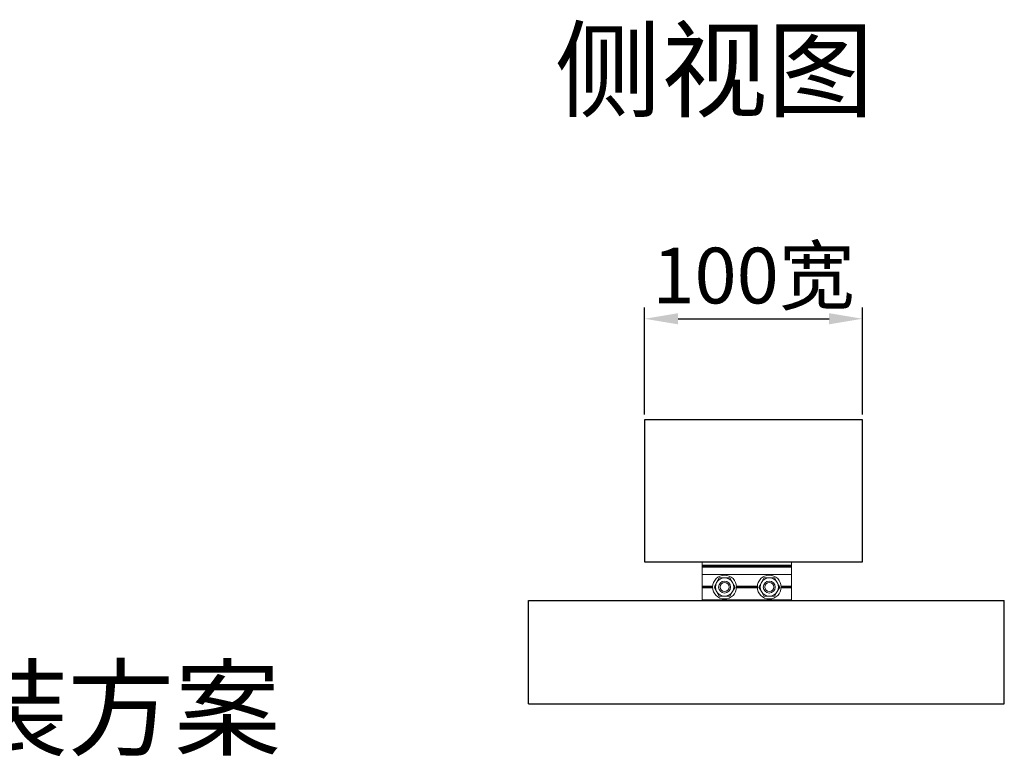
# Model space of a CAD drawing. Extents: x 2797924 to 6411383, y 1688484 to 4508546.
# Drawn here: x 3759645 to 3768484, y 2555801 to 2562414 of the extents above; entities that cross this region are included whole.
import ezdxf

# ---------------------------------------------------------------- set-up
doc = ezdxf.new("R2010")
doc.units = 0
doc.header["$LTSCALE"] = 1000
doc.header["$MEASUREMENT"] = 0
for name, color, linetype in [('1 粗实线', 7, 'Continuous'), ('图框中的文字', 7, 'Continuous'), ('导轨', 2, 'Continuous')]:
    doc.layers.add(name, color=color, linetype=linetype)
doc.styles.get("Standard").update_dxf_attribs({"font": 'gbenor.shx', "bigfont": 'gbcbig.shx'})
doc.styles.add('宋体', font='宋体.ttf', dxfattribs={"width": 0.9})
doc.dimstyles.new('标注', dxfattribs={"dimscale": 20, "dimtxt": 5, "dimasz": 3, "dimexe": 1, "dimexo": 0.5, "dimgap": 0.6, "dimtad": 1, "dimdsep": 46, "dimtxsty": '宋体', "dimcen": 0.09, "dimclrd": 3, "dimclre": 3, "dimclrt": 4, "dimadec": 1, "dimazin": 2, "dimtfac": 1, "dimtmove": 0, "dimatfit": 3, "dimfxl": 0, "dimtolj": 1, "dimtzin": 0, "dimarcsym": 0})

# ---------------------------------------------------------------- blocks, each defined once
blk = doc.blocks.new('*D1115')
at = {"layer": '1 粗实线', "color": 3, "lineweight": -2}
for p, q in [((3765255, 2558870.2), (3765255, 2559828.8)), ((3767211.2, 2558870.2), (3767211.2, 2559828.8)), ((3765555, 2559728.8), (3766911.2, 2559728.8))]:
    blk.add_line(p, q, dxfattribs=at)
at = {"layer": '1 粗实线', "color": 3}
for points in [[(3765555, 2559778.8), (3765555, 2559678.8), (3765255, 2559728.8)], [(3766911.2, 2559678.8), (3766911.2, 2559778.8), (3767211.2, 2559728.8)]]:
    blk.add_solid(points, dxfattribs=at)
at = {"layer": 'Defpoints', "color": 0}
for p in [(3767211.2, 2559728.8), (3765255, 2558820.2), (3767211.2, 2558820.2)]:
    blk.add_point(p, dxfattribs=at)
at = {"layer": '1 粗实线', "color": 4, "insert": (3766233.1, 2560116.6), "char_height": 500, "attachment_point": 5, "style": '宋体'}
blk.add_mtext('\\A1;100宽', dxfattribs=at)

msp = doc.modelspace()

# ---------------------------------------------------------------- linework, layer by layer
at = {"color": 0}
for p, q in [((3767211.155, 2558820.22), (3765255.009, 2558820.22)), ((3765255.009, 2558820.22), (3765255.009, 2557547.899)), ((3767211.155, 2557547.899), (3767211.155, 2558820.22)), ((3765255.009, 2557547.899), (3767211.155, 2557547.899))]:
    msp.add_line(p, q, dxfattribs=at)
at = {"linetype": 'Continuous', "lineweight": 15}
for p, q in [((3765772.32, 2557547.899), (3765986.349, 2557547.899)), ((3765772.32, 2557547.899), (3765772.32, 2557517.122)), ((3765772.32, 2557517.122), (3766574.945, 2557517.122)), ((3765772.32, 2557512.753), (3765772.32, 2557517.122)), ((3765772.32, 2557512.753), (3766574.945, 2557512.753)), ((3765772.32, 2557506.929), (3765772.32, 2557512.753)), ((3765772.32, 2557506.929), (3766574.945, 2557506.929)), ((3765772.32, 2557500.85), (3765772.32, 2557506.929)), ((3765772.32, 2557500.85), (3766574.945, 2557500.85)), ((3765772.32, 2557500.85), (3765772.32, 2557499.313)), ((3765772.32, 2557499.313), (3766574.945, 2557499.313)), ((3765772.32, 2557432.426), (3765772.32, 2557499.313)), ((3765986.349, 2557547.899), (3766574.945, 2557547.899)), ((3766574.945, 2557547.899), (3766574.945, 2557517.122)), ((3766574.945, 2557512.753), (3766574.945, 2557517.122)), ((3766574.945, 2557506.929), (3766574.945, 2557512.753)), ((3766574.945, 2557500.85), (3766574.945, 2557506.929)), ((3766574.945, 2557500.85), (3766574.945, 2557499.313)), ((3766574.945, 2557432.426), (3766574.945, 2557499.313)), ((3765772.32, 2557432.426), (3766574.945, 2557432.426)), ((3765772.32, 2557327.191), (3765772.32, 2557432.426)), ((3765925.484, 2557402.753), (3765901.742, 2557361.63)), ((3766020.462, 2557402.753), (3765972.979, 2557402.753)), ((3766044.216, 2557361.63), (3766020.462, 2557402.753)), ((3766326.803, 2557402.753), (3766303.049, 2557361.63)), ((3766374.286, 2557402.753), (3766326.803, 2557402.753)), ((3766445.522, 2557361.63), (3766421.781, 2557402.753)), ((3766574.945, 2557327.191), (3766574.945, 2557432.426)), ((3765772.32, 2557327.191), (3765866.175, 2557327.191)), ((3765772.32, 2557327.191), (3765772.32, 2557320.5)), ((3765772.32, 2557320.5), (3765865.958, 2557320.5)), ((3765772.32, 2557313.815), (3765772.32, 2557320.5)), ((3765772.32, 2557313.815), (3765866.175, 2557313.815)), ((3765772.32, 2557206.852), (3765772.32, 2557313.815)), ((3765901.742, 2557361.63), (3765878.001, 2557320.5)), ((3765878.001, 2557320.5), (3765901.742, 2557279.377)), ((3766067.957, 2557320.5), (3766044.216, 2557361.63)), ((3766044.216, 2557279.377), (3766067.957, 2557320.5)), ((3766079.783, 2557327.191), (3766267.481, 2557327.191)), ((3766079.783, 2557313.815), (3766267.481, 2557313.815)), ((3766079.987, 2557320.5), (3766267.277, 2557320.5)), ((3766303.049, 2557361.63), (3766279.308, 2557320.5)), ((3766279.308, 2557320.5), (3766303.049, 2557279.377)), ((3766469.264, 2557320.5), (3766445.522, 2557361.63)), ((3766445.522, 2557279.377), (3766469.264, 2557320.5)), ((3766481.09, 2557327.191), (3766574.945, 2557327.191)), ((3766481.09, 2557313.815), (3766574.945, 2557313.815)), ((3766481.307, 2557320.5), (3766574.945, 2557320.5)), ((3766574.945, 2557327.191), (3766574.945, 2557320.5)), ((3766574.945, 2557313.815), (3766574.945, 2557320.5)), ((3766574.945, 2557206.852), (3766574.945, 2557313.815)), ((3765901.742, 2557279.377), (3765925.484, 2557238.247)), ((3765972.979, 2557238.247), (3766020.462, 2557238.247)), ((3766020.462, 2557238.247), (3766044.216, 2557279.377)), ((3766303.049, 2557279.377), (3766326.803, 2557238.247)), ((3766326.803, 2557238.247), (3766374.286, 2557238.247)), ((3766421.781, 2557238.247), (3766445.522, 2557279.377)), ((3765772.32, 2557206.852), (3766574.945, 2557206.852)), ((3765772.32, 2557206.852), (3765772.32, 2557200.097)), ((3766574.945, 2557206.852), (3766574.945, 2557200.097))]:
    msp.add_line(p, q, dxfattribs=at)
for centre, radius in [((3765972.977, 2557320.501), 107.016), ((3766374.287, 2557320.501), 107.016), ((3765972.977, 2557320.501), 53.508), ((3765972.977, 2557320.501), 40.131), ((3766374.287, 2557320.501), 53.508), ((3766374.287, 2557320.501), 40.131)]:
    msp.add_circle(centre, radius, dxfattribs=at)
for centre, start, end in [((3765972.977, 2557320.501), 90, 150), ((3765972.977, 2557320.501), 30, 90), ((3766374.287, 2557320.501), 90, 150), ((3766374.287, 2557320.501), 30, 90), ((3765972.977, 2557320.501), 150, 210), ((3765972.977, 2557320.501), 330, 30), ((3766374.287, 2557320.501), 150, 210), ((3766374.287, 2557320.501), 330, 30), ((3765972.977, 2557320.501), 210, 270), ((3765972.977, 2557320.501), 270, 330), ((3766374.287, 2557320.501), 210, 270), ((3766374.287, 2557320.501), 270, 330)]:
    msp.add_arc(centre, 82.252, start, end, dxfattribs=at)
for points, knots in [([(3765972.979, 2557402.753), (3765960.684, 2557402.753), (3765944.796, 2557402.753), (3765929.045, 2557402.753), (3765925.484, 2557402.753)], [0, 0, 0, 0, 0.77390079, 1, 1, 1, 1]), ([(3766421.781, 2557402.753), (3766418.22, 2557402.753), (3766402.469, 2557402.753), (3766386.581, 2557402.753), (3766374.286, 2557402.753)], [0, 0, 0, 0, 0.22609921, 1, 1, 1, 1]), ([(3765925.484, 2557238.247), (3765929.045, 2557238.247), (3765944.796, 2557238.247), (3765960.684, 2557238.247), (3765972.979, 2557238.247)], [0, 0, 0, 0, 0.22609921, 1, 1, 1, 1]), ([(3766374.286, 2557238.247), (3766386.581, 2557238.247), (3766402.469, 2557238.247), (3766418.22, 2557238.247), (3766421.781, 2557238.247)], [0, 0, 0, 0, 0.77390079, 1, 1, 1, 1])]:
    msp.add_open_spline(points, degree=3, knots=knots, dxfattribs=at)
at = {"layer": '1 粗实线'}
for p, q in [((3764211.429, 2556272.943), (3764211.429, 2557200.097)), ((3768484.242, 2556272.943), (3768484.242, 2557200.097))]:
    msp.add_line(p, q, dxfattribs=at)
at = {"layer": '导轨', "color": 0}
for p, q in [((3764211.429, 2557200.097), (3768484.242, 2557200.097)), ((3764211.429, 2556272.943), (3768484.242, 2556272.943))]:
    msp.add_line(p, q, dxfattribs=at)

# ---------------------------------------------------------------- texts
at = {"layer": '图框中的文字', "color": 0, "ltscale": 50, "char_height": 700, "attachment_point": 1}
for s, insert, width in [('{\\fSimSun|b0|i0|c134|p2;侧视图}', (3764448.351, 2562312.459), 3907.07682), ('{\\fSimSun|b0|i0|c134|p2;100宽桥架\\P桥架与瓦楞垂直安装方案}', (3751482.238, 2557749.043), 7416.91424)]:
    msp.add_mtext(s, dxfattribs=dict(at, insert=insert, width=width))

# ---------------------------------------------------------------- dimensions: what is measured, and where the dimension line sits
at = {"layer": '1 粗实线'}
dim = msp.add_linear_dim(base=(3767211.155, 2559728.827), p1=(3765255.009, 2558820.22), p2=(3767211.155, 2558820.22), text='100宽', dimstyle='标注', override={"dimscale": 100}, dxfattribs=at)
dim.commit()
dim.dimension.update_dxf_attribs({"geometry": '*D1115', "text_midpoint": (3766233.082, 2560116.605)})

doc.saveas('drawing.dxf')
